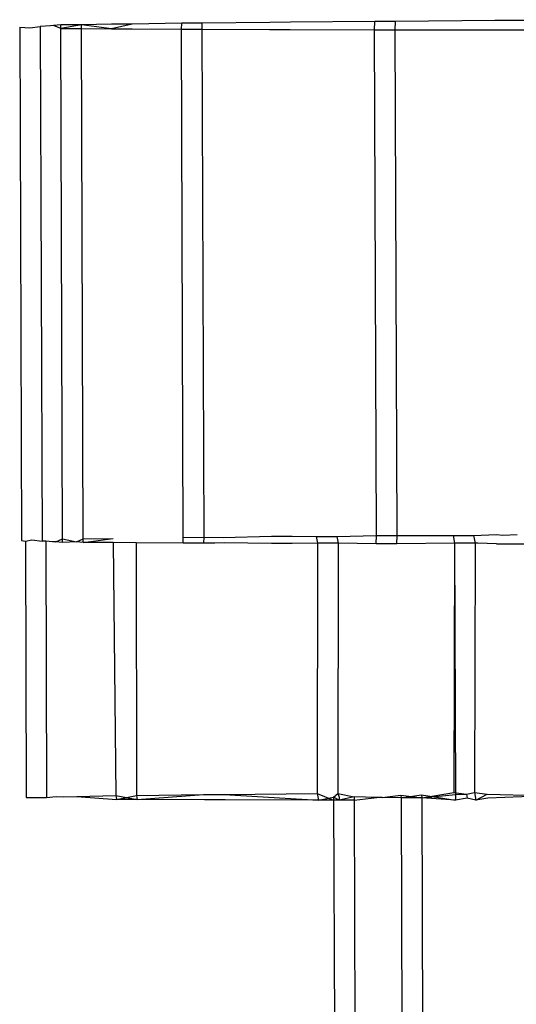
# Model space of a CAD drawing. Units: metres. Extents: x -13.9 to 10.4, y -7.1 to 16.3.
# Drawn here: x -9.2 to -9.2, y 0.3 to 0.3 of the extents above; entities that cross this region are included whole.
import ezdxf

# ---------------------------------------------------------------- set-up
doc = ezdxf.new("R2010")
doc.units = ezdxf.units.M

msp = doc.modelspace()

# ---------------------------------------------------------------- linework, layer by layer
for p, q in [((-9.2094805, 0.3464691), (-9.2097743, 0.3464612)), ((-9.2092802, 0.3464693), (-9.2094816, 0.3464224)), ((-9.2092802, 0.3464693), (-9.2094805, 0.3464691)), ((-9.2087995, 0.3464775), (-9.2092802, 0.3464693)), ((-9.2088009, 0.3464187), (-9.2087995, 0.3464775)), ((-9.2085991, 0.3464777), (-9.2087995, 0.3464775)), ((-9.2086006, 0.3464189), (-9.2085991, 0.3464777)), ((-9.2079421, 0.3464861), (-9.2085991, 0.3464777)), ((-9.2077418, 0.3464863), (-9.2079421, 0.3464861)), ((-9.2069216, 0.3464948), (-9.2077418, 0.3464863)), ((-9.2069235, 0.3464143), (-9.2069216, 0.3464948)), ((-9.2067212, 0.346495), (-9.2069216, 0.3464948)), ((-9.2067232, 0.3464145), (-9.2067212, 0.346495)), ((-9.2057537, 0.3465035), (-9.2067212, 0.346495)), ((-9.2055534, 0.3465036), (-9.2057537, 0.3465035)), ((-9.2044566, 0.3465119), (-9.2055534, 0.3465036)), ((-9.210375, 0.346439), (-9.2102748, 0.3464327)), ((-9.210375, 0.346439), (-9.2103577, 0.341449)), ((-9.2102748, 0.3464327), (-9.2101745, 0.3464466)), ((-9.210074, 0.3464536), (-9.2101745, 0.3464466)), ((-9.2101745, 0.3464466), (-9.2101575, 0.3414418)), ((-9.2100455, 0.3464544), (-9.210074, 0.3464536)), ((-9.2099747, 0.3464611), (-9.2100455, 0.3464544)), ((-9.2099755, 0.3464271), (-9.2100455, 0.3464544)), ((-9.2097743, 0.3464612), (-9.2099755, 0.3464271)), ((-9.2099755, 0.3464271), (-9.2099747, 0.3464611)), ((-9.2099755, 0.3464271), (-9.2097751, 0.3464273)), ((-9.2099575, 0.3414636), (-9.2099755, 0.3464271)), ((-9.2097743, 0.3464612), (-9.2099747, 0.3464611)), ((-9.2097751, 0.3464273), (-9.2097743, 0.3464612)), ((-9.2097751, 0.3464273), (-9.2094816, 0.3464224)), ((-9.2097572, 0.3414638), (-9.2097751, 0.3464273)), ((-9.2094816, 0.3464224), (-9.2097743, 0.3464612)), ((-9.2094816, 0.3464224), (-9.2092813, 0.3464226)), ((-9.2092813, 0.3464226), (-9.2088009, 0.3464187)), ((-9.2088009, 0.3464187), (-9.2086006, 0.3464189)), ((-9.208784, 0.3414778), (-9.2088009, 0.3464187)), ((-9.2086006, 0.3464189), (-9.2079438, 0.346416)), ((-9.208582, 0.3414803), (-9.2086006, 0.3464189)), ((-9.2079438, 0.346416), (-9.2077435, 0.3464162)), ((-9.2077435, 0.3464162), (-9.2069235, 0.3464143)), ((-9.2069235, 0.3464143), (-9.2067232, 0.3464145)), ((-9.2069044, 0.3414974), (-9.2069235, 0.3464143)), ((-9.2067041, 0.3414976), (-9.2067232, 0.3464145)), ((-9.2067232, 0.3464145), (-9.2046276, 0.3464142)), ((-9.208395, 0.3414775), (-9.2079249, 0.3414887)), ((-9.2079249, 0.3414887), (-9.2077246, 0.3414889)), ((-9.2077246, 0.3414889), (-9.2074903, 0.3414874)), ((-9.2074903, 0.3414874), (-9.20729, 0.3414876)), ((-9.2074903, 0.3414874), (-9.2074778, 0.3414228)), ((-9.20729, 0.3414876), (-9.2069044, 0.3414974)), ((-9.20729, 0.3414876), (-9.2072775, 0.341423)), ((-9.2069064, 0.3414169), (-9.2069044, 0.3414974)), ((-9.2069044, 0.3414974), (-9.2067041, 0.3414976)), ((-9.2067061, 0.341417), (-9.2067041, 0.3414976)), ((-9.2067041, 0.3414976), (-9.2061606, 0.3414975)), ((-9.2061606, 0.3414975), (-9.2059602, 0.3414977)), ((-9.2061606, 0.3414975), (-9.2061459, 0.3414219)), ((-9.2059602, 0.3414977), (-9.2057366, 0.341506)), ((-9.2059602, 0.3414977), (-9.2059456, 0.3414221)), ((-9.2057366, 0.341506), (-9.2056751, 0.3415006)), ((-9.2056751, 0.3415006), (-9.2055363, 0.3415062)), ((-9.2103577, 0.341449), (-9.21032, 0.3414415)), ((-9.21032, 0.3414415), (-9.2102572, 0.341456)), ((-9.21032, 0.3414415), (-9.210313, 0.3389506)), ((-9.2102572, 0.341456), (-9.2101575, 0.3414418)), ((-9.2101197, 0.3414417), (-9.2101575, 0.3414418)), ((-9.2101197, 0.3414417), (-9.2101126, 0.3389507)), ((-9.2100573, 0.3414354), (-9.2101197, 0.3414417)), ((-9.2100241, 0.3414348), (-9.2100573, 0.3414354)), ((-9.2100241, 0.3414348), (-9.2099575, 0.3414636)), ((-9.2099583, 0.3414297), (-9.2100241, 0.3414348)), ((-9.2099583, 0.3414297), (-9.2099575, 0.3414636)), ((-9.2098238, 0.341435), (-9.2099583, 0.3414297)), ((-9.2099575, 0.3414636), (-9.2098238, 0.341435)), ((-9.2098238, 0.341435), (-9.2097572, 0.3414638)), ((-9.209758, 0.3414299), (-9.2098238, 0.341435)), ((-9.209758, 0.3414299), (-9.2094646, 0.3414686)), ((-9.209758, 0.3414299), (-9.2097572, 0.3414638)), ((-9.2094645, 0.3414271), (-9.209758, 0.3414299)), ((-9.2097572, 0.3414638), (-9.2094646, 0.3414686)), ((-9.2094645, 0.3414271), (-9.2094399, 0.3389687)), ((-9.2092407, 0.3414238), (-9.2094645, 0.3414271)), ((-9.2092407, 0.3414238), (-9.2092396, 0.3389689)), ((-9.2087838, 0.3414226), (-9.2092407, 0.3414238)), ((-9.208784, 0.3414778), (-9.208582, 0.3414803)), ((-9.2087838, 0.3414226), (-9.208784, 0.3414778)), ((-9.2085834, 0.3414215), (-9.2087838, 0.3414226)), ((-9.2085834, 0.3414215), (-9.208582, 0.3414803)), ((-9.2085564, 0.3414215), (-9.2085834, 0.3414215)), ((-9.208582, 0.3414803), (-9.208395, 0.3414775)), ((-9.2084765, 0.3414211), (-9.2085564, 0.3414215)), ((-9.208385, 0.3414255), (-9.2084765, 0.3414211)), ((-9.2079267, 0.3414185), (-9.208385, 0.3414255)), ((-9.2077263, 0.3414187), (-9.2079267, 0.3414185)), ((-9.2074778, 0.3414228), (-9.2077263, 0.3414187)), ((-9.2074778, 0.3414228), (-9.2074818, 0.3389887)), ((-9.2072775, 0.341423), (-9.2074778, 0.3414228)), ((-9.2072775, 0.341423), (-9.2072814, 0.3389889)), ((-9.2069064, 0.3414169), (-9.2072775, 0.341423)), ((-9.2067061, 0.341417), (-9.2069064, 0.3414169)), ((-9.2061459, 0.3414219), (-9.2067061, 0.341417)), ((-9.2061459, 0.3414219), (-9.206152, 0.3389988)), ((-9.2059456, 0.3414221), (-9.2061459, 0.3414219)), ((-9.2061459, 0.3414219), (-9.2061376, 0.3389775)), ((-9.2059456, 0.3414221), (-9.2059517, 0.3389989)), ((-9.2059201, 0.341422), (-9.2059456, 0.3414221)), ((-9.2057388, 0.3414162), (-9.2059201, 0.341422)), ((-9.2057388, 0.3414162), (-9.2051944, 0.3414165)), ((-9.2064629, 0.3389451), (-9.206152, 0.3389988)), ((-9.206152, 0.3389988), (-9.2060289, 0.3389809)), ((-9.2060289, 0.3389809), (-9.2059517, 0.3389989)), ((-9.2059517, 0.3389989), (-9.2058286, 0.338981)), ((-9.2059517, 0.3389989), (-9.2059371, 0.3389234)), ((-9.210313, 0.3389506), (-9.2101126, 0.3389507)), ((-9.2101126, 0.3389507), (-9.21002, 0.3389593)), ((-9.21002, 0.3389593), (-9.2099465, 0.3389557)), ((-9.2099465, 0.3389557), (-9.2098197, 0.3389595)), ((-9.2098197, 0.3389595), (-9.2094399, 0.3389687)), ((-9.2098197, 0.3389595), (-9.2094325, 0.3389306)), ((-9.2094399, 0.3389687), (-9.2092322, 0.3389308)), ((-9.2094399, 0.3389687), (-9.2094325, 0.3389306)), ((-9.2094325, 0.3389306), (-9.2092396, 0.3389689)), ((-9.2092322, 0.3389308), (-9.2094325, 0.3389306)), ((-9.2092396, 0.3389689), (-9.2085868, 0.3389786)), ((-9.2092396, 0.3389689), (-9.2092322, 0.3389308)), ((-9.2092322, 0.3389308), (-9.2085868, 0.3389786)), ((-9.2085767, 0.3389266), (-9.2092322, 0.3389308)), ((-9.2085868, 0.3389786), (-9.2083865, 0.3389788)), ((-9.2083764, 0.3389268), (-9.2085767, 0.3389266)), ((-9.2083865, 0.3389788), (-9.2074818, 0.3389887)), ((-9.2083865, 0.3389788), (-9.2074693, 0.3389241)), ((-9.2074693, 0.3389241), (-9.2083764, 0.3389268)), ((-9.2074818, 0.3389887), (-9.2074693, 0.3389241)), ((-9.2074818, 0.3389887), (-9.2073223, 0.338924)), ((-9.2074693, 0.3389241), (-9.2073224, 0.338954)), ((-9.2073223, 0.338924), (-9.2074693, 0.3389241)), ((-9.2073224, 0.338954), (-9.2072814, 0.3389889)), ((-9.2072689, 0.3389243), (-9.2073224, 0.338954)), ((-9.2073224, 0.338954), (-9.2073223, 0.338924)), ((-9.2072689, 0.3389243), (-9.2073223, 0.338924)), ((-9.2073223, 0.338924), (-9.2072854, 0.3281596)), ((-9.2072814, 0.3389889), (-9.2071221, 0.3389542)), ((-9.2072814, 0.3389889), (-9.207269, 0.338954)), ((-9.207269, 0.338954), (-9.2072689, 0.3389243)), ((-9.2071221, 0.3389542), (-9.2072689, 0.3389243)), ((-9.207122, 0.3389239), (-9.2072689, 0.3389243)), ((-9.2069001, 0.3389492), (-9.2071221, 0.3389542)), ((-9.2071221, 0.3389542), (-9.207122, 0.3389239)), ((-9.207122, 0.3389239), (-9.2069001, 0.3389492)), ((-9.207122, 0.3389239), (-9.2070851, 0.3281597)), ((-9.206851, 0.3389487), (-9.2069001, 0.3389492)), ((-9.206851, 0.3389487), (-9.2066687, 0.3389734)), ((-9.2066632, 0.3389449), (-9.206851, 0.3389487)), ((-9.2066687, 0.3389734), (-9.2066632, 0.3389449)), ((-9.2066687, 0.3389734), (-9.2064629, 0.3389451)), ((-9.2066632, 0.3389449), (-9.2064684, 0.3389736)), ((-9.2064629, 0.3389451), (-9.2066632, 0.3389449)), ((-9.2066632, 0.3389449), (-9.2066317, 0.328179)), ((-9.2064684, 0.3389736), (-9.2064629, 0.3389451)), ((-9.2064684, 0.3389736), (-9.2061374, 0.3389232)), ((-9.2064629, 0.3389451), (-9.2061376, 0.3389775)), ((-9.2061374, 0.3389232), (-9.2064629, 0.3389451)), ((-9.2064629, 0.3389451), (-9.2064314, 0.3281792)), ((-9.2061376, 0.3389775), (-9.2060289, 0.3389809)), ((-9.2061376, 0.3389775), (-9.2061374, 0.3389232)), ((-9.2060214, 0.3389419), (-9.2061374, 0.3389232)), ((-9.2060289, 0.3389809), (-9.2060214, 0.3389419)), ((-9.2059371, 0.3389234), (-9.2060214, 0.3389419)), ((-9.2059371, 0.3389234), (-9.2058286, 0.338981)), ((-9.205821, 0.3389421), (-9.2059371, 0.3389234)), ((-9.2058286, 0.338981), (-9.2052309, 0.3389663)), ((-9.2052309, 0.3389663), (-9.205821, 0.3389421))]:
    msp.add_line(p, q)

doc.saveas('drawing.dxf')
